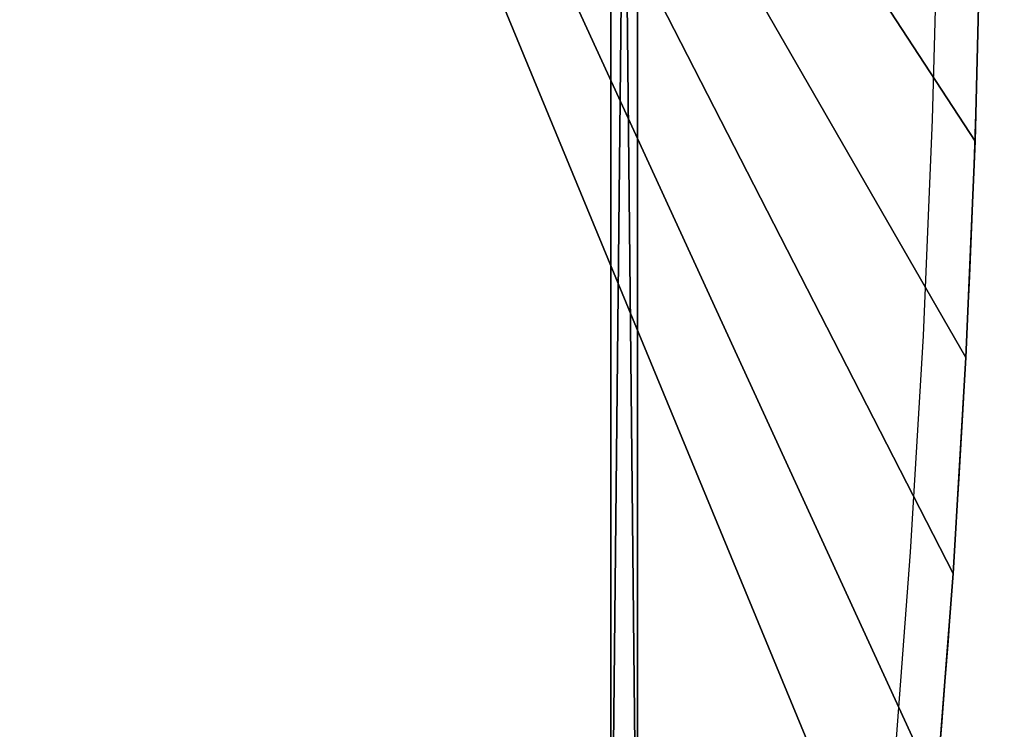
# Model space of a CAD drawing. Units: centimetres. Extents: x -353 to 352, y -202 to 203.
# Drawn here: x 168 to 197, y -30 to -9 of the extents above; entities that cross this region are included whole.
import ezdxf

# ---------------------------------------------------------------- set-up
doc = ezdxf.new("R2010")
doc.units = ezdxf.units.CM
doc.header["$LTSCALE"] = 2.54
doc.layers.get('0').update_dxf_attribs({"true_color": 0xffffff})
doc.layers.add('VP-EQ', color=7, linetype='Continuous', true_color=0x8a3492)

# ---------------------------------------------------------------- blocks, each defined once
blk = doc.blocks.new('Grupuj_33')
at = {"color": 0}
for p, q in [((0, 0.8), (77.63172, 0.8)), ((77.63172, 0.8, 23), (0, 0.8, 23)), ((0, 0.8), (77.63172, 0.8)), ((77.63172, 0.8, 23), (0, 0.8, 23)), ((0, 0), (77.63172, 0)), ((0, 0), (77.63172, 0)), ((77.63172, 0, 23), (0, 0, 23)), ((77.63172, 0, 23), (0, 0, 23))]:
    blk.add_line(p, q, dxfattribs=at)
mesh = blk.add_polyface(dxfattribs=at)
corners = [(77.63172, 0.8), (0, 0), (0, 0.8), (77.63172, 0)]
mesh.append_faces([[corners[k] for k in face] for face in [(0, 1, 2), (1, 0, 3)]], dxfattribs={"vtx0": -1, "color": 0})
mesh = blk.add_polyface(dxfattribs=at)
corners = [(0, 0.8, 23), (77.63172, 0.8), (0, 0.8), (77.63172, 0.8, 23)]
mesh.append_faces([[corners[k] for k in face] for face in [(0, 1, 2), (1, 0, 3)]], dxfattribs={"vtx0": -1, "color": 0})
mesh = blk.add_polyface(dxfattribs=at)
corners = [(77.63172, 0, 23), (0, 0.8, 23), (0, 0, 23), (77.63172, 0.8, 23)]
mesh.append_faces([[corners[k] for k in face] for face in [(0, 1, 2), (1, 0, 3)]], dxfattribs={"vtx0": -1, "color": 0})
mesh = blk.add_polyface(dxfattribs=at)
corners = [(77.63172, 0, 23), (0, 0), (77.63172, 0), (0, 0, 23)]
mesh.append_faces([[corners[k] for k in face] for face in [(0, 1, 2), (1, 0, 3)]], dxfattribs={"vtx0": -1, "color": 0})
blk = doc.blocks.new('Komponent_305')
at = {"color": 250, "true_color": 0x161b13, "xscale": 1.110370863868532}
blk.add_blockref('Grupuj_33', (0, 0), dxfattribs=at)
blk = doc.blocks.new('Grupuj_22')
at = {"color": 0}
for p, q in [((12.808, 0.876, 1.2), (12.808, 0.876)), ((12.808, 0.876, 1.2), (12.808, 0.876)), ((19.225, 0.493, 1.2), (19.225, 0.493)), ((19.225, 0.493, 1.2), (19.225, 0.493)), ((25.647, 0.219, 1.2), (25.647, 0.219)), ((25.647, 0.219, 1.2), (25.647, 0.219))]:
    blk.add_line(p, q, dxfattribs=at)
for centre in [(38.5, 377.06, 1.2), (38.5, 377.06)]:
    blk.add_arc(centre, 377.06, 264.13956, 275.86044, dxfattribs=at)
at = {"color": 28, "true_color": 0x301b02}
for centre in [(38.5, 377.06, 1.2), (38.5, 377.06), (38.5, 377.06, 1.2), (38.5, 377.06), (38.5, 377.06, 1.2), (38.5, 377.06), (38.5, 377.06, 1.2), (38.5, 377.06), (38.5, 377.06, 1.2), (38.5, 377.06), (38.5, 377.06, 1.2), (38.5, 377.06), (38.5, 377.06, 1.2), (38.5, 377.06), (38.5, 377.06, 1.2), (38.5, 377.06), (38.5, 377.06, 1.2), (38.5, 377.06), (38.5, 377.06, 1.2), (38.5, 377.06), (38.5, 377.06, 1.2), (38.5, 377.06), (38.5, 377.06, 1.2), (38.5, 377.06)]:
    blk.add_arc(centre, 377.06, 264.13956, 275.86044, dxfattribs=at)
at = {"color": 0}
mesh = blk.add_polyface(dxfattribs=at)
corners = [(0, 1.971, 1.2), (77, 34.1, 1.2), (0, 34.1, 1.2), (6.4, 1.369, 1.2), (12.808, 0.876, 1.2), (19.225, 0.493, 1.2), (25.647, 0.219, 1.2), (32.072, 0.055, 1.2), (38.5, 0, 1.2), (44.928, 0.055, 1.2), (51.353, 0.219, 1.2), (57.775, 0.493, 1.2), (64.192, 0.876, 1.2), (70.6, 1.369, 1.2), (77, 1.971, 1.2)]
mesh.append_faces([[corners[k] for k in face] for face in [(0, 1, 2), (1, 13, 14)]], dxfattribs={"vtx0": -1, "color": 0})
mesh.append_faces([[corners[k] for k in face] for face in [(1, 0, 3), (1, 3, 4), (1, 4, 5), (1, 5, 6), (1, 6, 7), (1, 7, 8), (1, 8, 9), (1, 9, 10), (1, 10, 11), (1, 11, 12), (1, 12, 13)]], dxfattribs={"vtx0": -1, "vtx2": -1, "color": 0})
mesh = blk.add_polyface(dxfattribs=at)
corners = [(77, 34.1), (0, 1.971), (0, 34.1), (6.4, 1.369), (12.808, 0.876), (19.225, 0.493), (25.647, 0.219), (32.072, 0.055), (38.5, 0), (44.928, 0.055), (51.353, 0.219), (57.775, 0.493), (64.192, 0.876), (70.6, 1.369), (77, 1.971)]
mesh.append_faces([[corners[k] for k in face] for face in [(0, 1, 2), (13, 0, 14)]], dxfattribs={"vtx0": -1, "color": 0})
mesh.append_faces([[corners[k] for k in face] for face in [(1, 0, 3), (3, 0, 4), (4, 0, 5), (5, 0, 6), (6, 0, 7), (7, 0, 8), (8, 0, 9), (9, 0, 10), (10, 0, 11), (11, 0, 12), (12, 0, 13)]], dxfattribs={"vtx0": -1, "vtx1": -1, "color": 0})
at = {"color": 28, "true_color": 0x301b02}
mesh = blk.add_polyface(dxfattribs=at)
corners = [(12.808, 0.876, 1.2), (6.4, 1.369), (12.808, 0.876), (6.4, 1.369, 1.2)]
mesh.append_faces([[corners[k] for k in face] for face in [(0, 1, 2), (1, 0, 3)]], dxfattribs={"vtx0": -1, "color": 28})
mesh = blk.add_polyface(dxfattribs=at)
corners = [(19.225, 0.493, 1.2), (12.808, 0.876), (19.225, 0.493), (12.808, 0.876, 1.2)]
mesh.append_faces([[corners[k] for k in face] for face in [(0, 1, 2), (1, 0, 3)]], dxfattribs={"vtx0": -1, "color": 28})
mesh = blk.add_polyface(dxfattribs=at)
corners = [(25.647, 0.219, 1.2), (19.225, 0.493), (25.647, 0.219), (19.225, 0.493, 1.2)]
mesh.append_faces([[corners[k] for k in face] for face in [(0, 1, 2), (1, 0, 3)]], dxfattribs={"vtx0": -1, "color": 28})
mesh = blk.add_polyface(dxfattribs=at)
corners = [(32.072, 0.055, 1.2), (25.647, 0.219), (32.072, 0.055), (25.647, 0.219, 1.2)]
mesh.append_faces([[corners[k] for k in face] for face in [(0, 1, 2), (1, 0, 3)]], dxfattribs={"vtx0": -1, "color": 28})
blk = doc.blocks.new('Komponent_303')
at = {"color": 250, "true_color": 0x161b13, "xscale": 1.0098}
blk.add_blockref('Grupuj_22', (0, 0), dxfattribs=at)
blk = doc.blocks.new('Grupuj_99')
at = {"color": 0, "rotation": 179.9999999999789}
blk.add_blockref('Komponent_303', (89.6, 249.633, 20.086), dxfattribs=at)
at = {"color": 0, "xscale": 0.9005999999999998, "zscale": 0.7260869565217106, "rotation": 179.9999999999958}
blk.add_blockref('Komponent_305', (89.6, 239.303, 3.086), dxfattribs=at)
blk = doc.blocks.new('Grupuj_103')
at = {"color": 0, "rotation": 270.0000000000201}
blk.add_blockref('Grupuj_99', (156.464, 102.969, -2.982), dxfattribs=at)
blk = doc.blocks.new('2707_')
at = {"color": 0}
for p, q in [((404.498, 563.762), (398.009, 563.927)), ((410.983, 563.488), (404.498, 563.762)), ((417.462, 563.105), (410.983, 563.488)), ((423.934, 562.612), (417.462, 563.105))]:
    blk.add_line(p, q, dxfattribs=at)
blk = doc.blocks.new('2707_2D')
at = {"layer": 'VP-EQ', "color": 0, "rotation": 270.0000000000001}
blk.add_blockref('2707_', (307.86, 829.928), dxfattribs=at)

msp = doc.modelspace()

# ---------------------------------------------------------------- block references
at = {"color": 0}
msp.add_blockref('Grupuj_103', (-209.49, -51.717), dxfattribs=at)
at = {"layer": 'VP-EQ', "color": 0}
msp.add_blockref('2707_2D', (-676.505, -437.236), dxfattribs=at)

doc.saveas('drawing.dxf')
